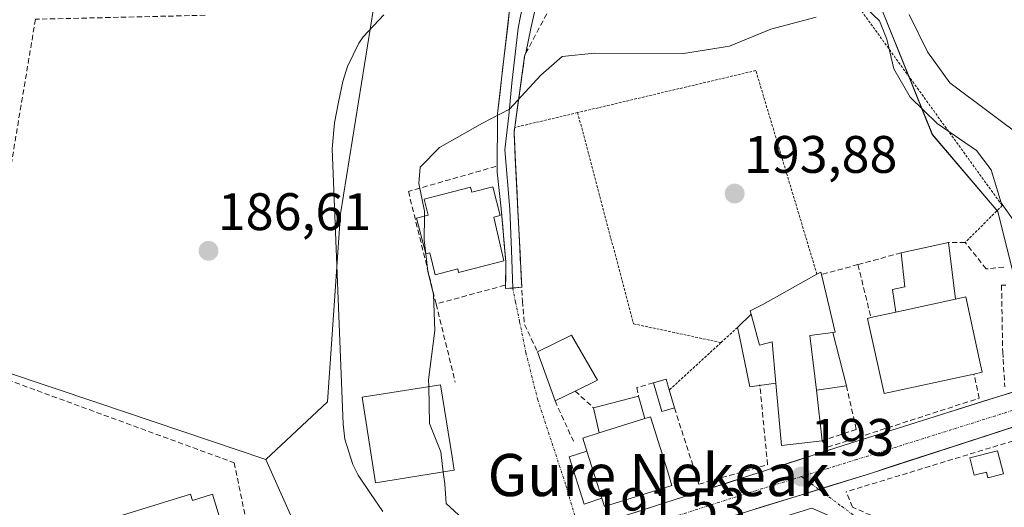
# Model space of a CAD drawing. Units: metres. Extents: x 616878 to 620320, y 4775703 to 4778077.
# Drawn here: x 619074 to 619261, y 4776872 to 4776965 of the extents above; entities that cross this region are included whole.
import ezdxf
from ezdxf.enums import TextEntityAlignment as Align

# ---------------------------------------------------------------- set-up
doc = ezdxf.new("R2010")
doc.units = ezdxf.units.M
doc.header["$MEASUREMENT"] = 0
for name, pattern in [('TRAZO_Y_PUNTO', [1, 0.5, -0.25, 0, -0.25]), ('TRAZOS', [0.75, 0.5, -0.25]), ('TRAZOSX2', [1.5, 1, -0.5])]:
    doc.linetypes.add(name, pattern=pattern)
for name, color, linetype, lineweight in [('Alambrada', 19, 'TRAZOS', 0), ('Carretera de calzada única', 19, 'Continuous', 13), ('Carretera de calzada única Cxs', 19, 'Continuous', 13), ('Carretera de calzada única eje', 19, 'TRAZO_Y_PUNTO', 0), ('Carátula', 7, 'Continuous', 5), ('Corriente natural lineal', 142, 'Continuous', 13), ('Curva de nivel normal', 36, 'Continuous', 0), ('Edificación', 1, 'Continuous', 13), ('Edificación Cxs', 1, 'Continuous', 13), ('Edificación ligera', 1, 'Continuous', 0), ('Edificación ligera Cxs', 1, 'Continuous', 0), ('Layer 0', 7, 'Continuous', 0), ('Muro lineal', 1, 'TRAZOSX2', 13), ('Núcleo urbano CxS', 19, 'Continuous', 0), ('Obra de contención lineal', 1, 'TRAZOSX2', 13), ('Prado CxS', 92, 'Continuous', 0), ('Punto de cota en terreno', 7, 'Continuous', 0), ('Rótulo de punto de cota en terreno', 19, 'Continuous', 0), ('Seto lineal', 92, 'TRAZOSX2', 0), ('Texto cartográfico', 19, 'Continuous', 0), ('Valla', 19, 'TRAZOS', 0), ('Vía urbana eje', 5, 'TRAZO_Y_PUNTO', 0)]:
    doc.layers.add(name, color=color, linetype=linetype, lineweight=lineweight)
doc.styles.add('Arial', font='txt', dxfattribs={"height": 0.2})

# ---------------------------------------------------------------- blocks, each defined once
blk = doc.blocks.new('*U150')
at = {"layer": 'Prado CxS', "color": 92, "linetype": 'Continuous', "lineweight": 0}
for points in [[(619330.4769, 4776983.2219, 185.1716), (619332.9553, 4776951.4597, 187.2836), (619340.2993, 4776951.5089, 190.3933), (619340.3773, 4776951.4285, 190.4627), (619340.7907, 4776951.0029, 190.8326), (619347.2503, 4776944.3533, 194.047), (619352.6653, 4776935.6943, 194.7453), (619353.0281, 4776935.1659, 194.7778), (619346.2831, 4776930.2797, 194.9367), (619337.9681, 4776925.0829, 194.9998), (619330.0357, 4776920.7763, 195.0442), (619316.9227, 4776915.4465, 194.8951), (619302.9867, 4776910.2689, 194.6663), (619270.3611, 4776899.9995, 194.1389), (619265.5105, 4776899.4243, 194.1116), (619265.3311, 4776900.5013, 194.1644), (619262.8075, 4776915.6649, 193.988), (619259.5589, 4776928.6573, 190.9814), (619247.1075, 4776943.2717, 193.3542), (619236.8225, 4776968.7119, 188.1381)], [(619142.6351, 4776977.9159, 185.4542), (619134.6767, 4776928.2189, 186.4047), (619132.1573, 4776892.4855, 187.1005), (619120.4387, 4776881.5615, 187.2865), (619088.5219, 4776892.3169, 188.4313), (619070.6397, 4776898.3431, 187.766)]]:
    blk.add_polyline3d(points, dxfattribs=at)
blk = doc.blocks.new('5PATER')
at = {"layer": 'Carátula', "linetype": 'Continuous', "lineweight": 5}
h = blk.add_hatch(color=250, dxfattribs=at)
edge = h.paths.add_edge_path()
edge.add_ellipse((0, 0.01), major_axis=(-1.33, -1.34), ratio=0.999422, start_angle=0, end_angle=360)

msp = doc.modelspace()

# ---------------------------------------------------------------- linework, layer by layer
at = {"layer": 'Alambrada', "color": 19, "linetype": 'TRAZOS', "lineweight": 0}
for points in [[(619229.71, 4776972.16, 186.79), (619260.39, 4776929.79, 189.92), (619253.35, 4776922.76, 193.46)], [(619179.71, 4776947.42, 192.4), (619190.33, 4776907.32, 193.75), (619206.95, 4776903.76, 193.72)]]:
    msp.add_polyline3d(points, dxfattribs=at)
at = {"layer": 'Carretera de calzada única', "color": 19, "linetype": 'Continuous', "lineweight": 13}
for points in [[(619180.01, 4776868.04), (619181.89, 4776868.68), (619230.19, 4776884.21), (619303.96, 4776907.43), (619318.01, 4776912.65), (619331.32, 4776918.06), (619339.48, 4776922.49), (619347.96, 4776927.79), (619370.53, 4776944.14), (619443.78, 4776995.27)], [(619364.96, 4776932.8), (619351.28, 4776922.88), (619342.48, 4776917.36), (619333.85, 4776912.68), (619320.17, 4776907.13), (619305.91, 4776901.83), (619235.35, 4776878.92), (619225.52, 4776875.89)], [(619225.52, 4776875.89), (619191.66, 4776865.43), (619168.85, 4776858.13)]]:
    msp.add_lwpolyline(points, dxfattribs=at)
at = {"layer": 'Carretera de calzada única Cxs', "color": 19, "linetype": 'Continuous', "lineweight": 13}
for points in [[(619190.67, 4776871.5, 191.84), (619195.06, 4776872.92, 192.02), (619199.45, 4776874.33, 192.19), (619203.84, 4776875.74, 192.4), (619208.24, 4776877.15, 192.61), (619212.63, 4776878.56, 192.74), (619217.02, 4776879.97, 192.95), (619221.41, 4776881.39, 193.03), (619225.8, 4776882.8, 193.1), (619230.19, 4776884.21, 193.29), (619234.8, 4776885.66, 193.48), (619239.41, 4776887.11, 193.46), (619244.02, 4776888.56, 193.49), (619248.63, 4776890.02, 193.72), (619253.24, 4776891.47, 193.76), (619257.85, 4776892.92, 193.77), (619262.46, 4776894.37, 193.91)], [(619263.57, 4776888.08, 193.89), (619258.87, 4776886.56, 193.93), (619254.17, 4776885.03, 193.85), (619249.46, 4776883.5, 193.62), (619244.76, 4776881.97, 193.75), (619240.05, 4776880.45, 193.61), (619235.35, 4776878.92, 193.29), (619230.98, 4776877.57, 193.25), (619226.61, 4776876.22, 193.18), (619222.24, 4776874.87, 193.03), (619217.87, 4776873.52, 192.84), (619213.51, 4776872.18, 192.6)]]:
    msp.add_polyline3d(points, dxfattribs=at)
at = {"layer": 'Carretera de calzada única eje', "color": 19, "linetype": 'TRAZO_Y_PUNTO', "lineweight": 0}
for points in [[(619378.64, 4776946.13), (619367.75, 4776938.47), (619356.46, 4776930.29), (619349.62, 4776925.33), (619345.21, 4776922.58), (619340.98, 4776919.93), (619336.89, 4776917.71), (619332.58, 4776915.36), (619325.75, 4776912.59), (619319.08, 4776909.89), (619312.07, 4776907.27), (619304.92, 4776904.63), (619269.66, 4776893.17), (619232.76, 4776881.56), (619222.23, 4776878.31)], [(619222.23, 4776878.31), (619210.92, 4776874.82), (619186.78, 4776867.07), (619180.76, 4776865.14)]]:
    msp.add_lwpolyline(points, dxfattribs=at)
at = {"layer": 'Corriente natural lineal', "color": 142, "linetype": 'Continuous', "lineweight": 13}
msp.add_polyline3d([(619142.88, 4776965.96, 186.2), (619140.91, 4776963.89, 186.3), (619138.94, 4776961.82, 186.27), (619138.15, 4776960.62, 186.26), (619135.96, 4776956.15, 186.25), (619135.07, 4776953.33, 186.35), (619134.28, 4776949.42, 186.39), (619133.48, 4776945.5, 186.44), (619133.08, 4776940.53, 186.52), (619133.27, 4776935.78, 186.57), (619133.46, 4776931.03, 186.44), (619133.64, 4776926.28, 186.14), (619133.83, 4776921.53, 186.03), (619134.02, 4776916.78, 186.21), (619134.21, 4776912.03, 186.35), (619134.4, 4776907.28, 186.71), (619134.59, 4776902.53, 187.1), (619134.77, 4776897.78, 187.09), (619134.96, 4776893.03, 186.88), (619135.15, 4776888.28, 187.08), (619135.5, 4776885.39, 187.21), (619136.26, 4776882.99, 187.33), (619137.01, 4776880.58, 187.26), (619137.98, 4776878.55, 187.26), (619140.34, 4776875.13, 187.07), (619142.69, 4776871.71, 187.24)], dxfattribs=at)
at = {"layer": 'Curva de nivel normal', "color": 36, "linetype": 'Continuous', "lineweight": 0}
for points in [[(619234.49, 4776967.29, 190), (619237.06, 4776964.86, 190), (619238.45, 4776961.38, 190), (619239.77, 4776955.74, 190), (619242.91, 4776950.33, 190), (619248.03, 4776945.34, 190), (619255.53, 4776940.23, 190), (619258.3, 4776936.56, 190), (619260.2, 4776930.31, 190), (619262.78, 4776926.59, 190)], [(619242.73, 4776966.07, 185), (619246.18, 4776958.99, 185), (619250.43, 4776953.07, 185), (619265.25, 4776942.03, 185), (619270.66, 4776939.36, 185), (619277.21, 4776937.86, 185), (619281.93, 4776938.26, 185), (619285.37, 4776937.76, 185), (619288.98, 4776938.24, 185), (619295, 4776941.56, 185), (619297.19, 4776945.67, 185), (619296.73, 4776949.68, 185), (619296.34, 4776951.67, 185), (619297.69, 4776953.89, 185), (619297.9, 4776957.09, 185), (619299.39, 4776958.64, 185), (619301.86, 4776959.01, 185), (619304.72, 4776958.36, 185), (619307.92, 4776959.31, 185), (619310.78, 4776962.98, 185), (619313.75, 4776965.16, 185)], [(619150.6, 4776927.76, 190), (619150.62, 4776928.74, 190), (619149.51, 4776933.98, 190), (619149.8, 4776937.08, 190), (619153.46, 4776940.81, 190), (619161.66, 4776945.44, 190), (619166.77, 4776948.09, 190), (619172.69, 4776954.56, 190), (619176.79, 4776958.06, 190), (619182.92, 4776958.72, 190), (619199.83, 4776958.63, 190), (619208.55, 4776960.06, 190), (619216.4, 4776963.28, 190), (619225.01, 4776965.54, 190)], [(619150.85, 4776920.61, 190), (619150.53, 4776923.25, 190), (619150.6, 4776927.76, 190)], [(619151.41, 4776895.39, 190), (619151.38, 4776896.69, 190), (619152.6, 4776906.02, 190), (619152.32, 4776912.91, 190), (619151.24, 4776917.3, 190), (619150.85, 4776920.61, 190)], [(619154.17, 4776879.18, 190), (619153.7, 4776883, 190), (619151.56, 4776888.4, 190), (619151.41, 4776895.39, 190)], [(619112.81, 4776866.78, 190), (619114.68, 4776865.59, 190), (619118.37, 4776861.95, 190), (619121.55, 4776857.77, 190), (619123.95, 4776856.67, 190), (619126.36, 4776856.83, 190), (619138.4, 4776859.31, 190), (619145.26, 4776861.11, 190), (619147.44, 4776860.82, 190), (619149.94, 4776861.02, 190), (619152.1, 4776862.04, 190), (619154.43, 4776864.16, 190), (619157.58, 4776866.68, 190), (619158.78, 4776868.47, 190), (619157.86, 4776870.33, 190), (619154.75, 4776873.22, 190), (619154.45, 4776876.92, 190), (619154.17, 4776879.18, 190)]]:
    msp.add_polyline3d(points, dxfattribs=at)
at = {"layer": 'Edificación', "color": 1, "linetype": 'Continuous', "lineweight": 13}
for points in [[(619163.6, 4776933.34, 191.4), (619165.01, 4776927.91, 191.46), (619163.78, 4776927.59, 191.43), (619165.67, 4776919.26, 191.43), (619164.46, 4776918.94, 191.4), (619157.1, 4776917.06, 191.32), (619156.94, 4776917.74, 191.33), (619152.67, 4776916.64, 190.32), (619151.6, 4776920.8, 190.19), (619150.85, 4776920.59, 189.96), (619149.1, 4776927.38, 189.27), (619151.32, 4776927.94, 189.72), (619150.55, 4776930.99, 189.94), (619159.38, 4776933.27, 191.32), (619159.62, 4776932.32, 191.3), (619163.6, 4776933.34, 191.4)], [(619228.21, 4776905.69, 194.05), (619223.83, 4776905.11, 194), (619225.07, 4776894.7, 193.94), (619226.19, 4776885.12, 193.33), (619218.44, 4776884.2, 193.14), (619217.36, 4776896.08, 193.47), (619216.65, 4776903.87, 193.83), (619214.28, 4776903.28, 193.77), (619212.68, 4776909.16, 194.14), (619212.5, 4776909.8, 194.15), (619214.87, 4776910.99, 194.17), (619225.17, 4776916.74, 194.2), (619225.91, 4776917.15, 194.22), (619226.02, 4776916.68, 194.2), (619228.64, 4776905.75, 194.05), (619228.21, 4776905.69, 194.05)], [(619240.18, 4776909.51, 194.45), (619251.49, 4776912, 194.1), (619253.46, 4776912.43, 194.08), (619256.28, 4776899.54, 194.06), (619256.58, 4776898.13, 193.98), (619255.01, 4776897.79, 194.08), (619237.96, 4776894.06, 194.22), (619234.82, 4776908.35, 194.24), (619235.44, 4776908.49, 194.27), (619240.18, 4776909.51, 194.45)], [(619153.44, 4776879.06, 189.27), (619141.32, 4776877.14, 187.44), (619138.75, 4776893.39, 187.49), (619153.67, 4776895.75, 190.43), (619155.85, 4776882.07, 190.43), (619156.24, 4776879.51, 190.14), (619153.44, 4776879.06, 189.27)], [(619184.32, 4776874.24, 191.55), (619181.48, 4776883.13, 191.39), (619180.69, 4776885.61, 191.44), (619183.82, 4776886.59, 191.82), (619192.48, 4776889.32, 192.74), (619193.55, 4776889.65, 192.75), (619196.84, 4776879.21, 192.07), (619197.64, 4776876.65, 192.08), (619184.83, 4776872.62, 191.6), (619184.32, 4776874.24, 191.55)], [(619110.3, 4776874.97, 189.05), (619114.98, 4776859.72, 190.94), (619090.78, 4776852.32, 191.76), (619089.57, 4776855.85, 191.38), (619088.39, 4776855.49, 191.31), (619085.7, 4776864.25, 189.96), (619090.32, 4776865.68, 189.92), (619089.08, 4776869.72, 189.34), (619106.17, 4776874.97, 189.19), (619106.51, 4776873.8, 189.19), (619110.3, 4776874.97, 189.05)]]:
    msp.add_polyline3d(points, dxfattribs=at)
at = {"layer": 'Edificación Cxs', "color": 1, "linetype": 'Continuous', "lineweight": 13}
for points in [[(619163.6, 4776933.34, 191.4), (619165.01, 4776927.91, 191.46), (619163.78, 4776927.59, 191.43), (619165.67, 4776919.26, 191.43), (619164.46, 4776918.94, 191.4), (619157.1, 4776917.06, 191.32), (619156.94, 4776917.74, 191.33), (619152.67, 4776916.64, 190.32), (619151.6, 4776920.8, 190.19), (619150.85, 4776920.59, 189.96), (619149.1, 4776927.38, 189.27), (619151.32, 4776927.94, 189.72), (619150.55, 4776930.99, 189.94), (619159.38, 4776933.27, 191.32), (619159.62, 4776932.32, 191.3), (619163.6, 4776933.34, 191.4)], [(619228.21, 4776905.69, 194.05), (619223.83, 4776905.11, 194), (619225.07, 4776894.7, 193.94), (619226.19, 4776885.12, 193.33), (619218.44, 4776884.2, 193.14), (619217.36, 4776896.08, 193.47), (619216.65, 4776903.87, 193.83), (619214.28, 4776903.28, 193.77), (619212.68, 4776909.16, 194.14), (619212.5, 4776909.8, 194.15), (619214.87, 4776910.99, 194.17), (619225.17, 4776916.74, 194.2), (619225.91, 4776917.15, 194.22), (619226.02, 4776916.68, 194.2), (619228.64, 4776905.75, 194.05), (619228.21, 4776905.69, 194.05)], [(619240.18, 4776909.51, 194.45), (619251.49, 4776912, 194.1), (619253.46, 4776912.43, 194.08), (619256.28, 4776899.54, 194.06), (619256.58, 4776898.13, 193.98), (619255.01, 4776897.79, 194.08), (619237.96, 4776894.06, 194.22), (619234.82, 4776908.35, 194.24), (619235.44, 4776908.49, 194.27), (619240.18, 4776909.51, 194.45)], [(619153.44, 4776879.06, 189.27), (619141.32, 4776877.14, 187.44), (619138.75, 4776893.39, 187.49), (619153.67, 4776895.75, 190.43), (619155.85, 4776882.07, 190.43), (619156.24, 4776879.51, 190.14), (619153.44, 4776879.06, 189.27)], [(619184.32, 4776874.24, 191.55), (619181.48, 4776883.13, 191.39), (619180.69, 4776885.61, 191.44), (619183.82, 4776886.59, 191.82), (619192.48, 4776889.32, 192.74), (619193.55, 4776889.65, 192.75), (619196.84, 4776879.21, 192.07), (619197.64, 4776876.65, 192.08), (619184.83, 4776872.62, 191.6), (619184.32, 4776874.24, 191.55)], [(619110.3, 4776874.97, 189.05), (619114.98, 4776859.72, 190.94), (619090.78, 4776852.32, 191.76), (619089.57, 4776855.85, 191.38), (619088.39, 4776855.49, 191.31), (619085.7, 4776864.25, 189.96), (619090.32, 4776865.68, 189.92), (619089.08, 4776869.72, 189.34), (619106.17, 4776874.97, 189.19), (619106.51, 4776873.8, 189.19), (619110.3, 4776874.97, 189.05)]]:
    msp.add_polyline3d(points, close=True, dxfattribs=at)
at = {"layer": 'Edificación ligera', "color": 1, "linetype": 'Continuous', "lineweight": 0}
for points in [[(619240.18, 4776909.51, 194.45), (619239.57, 4776913.83, 194.52), (619241.91, 4776914.34, 194.49), (619241.19, 4776920.81, 194.38), (619250.18, 4776922.73, 193.85), (619251.49, 4776912, 194.1)], [(619251.49, 4776912, 194.1), (619240.18, 4776909.51, 194.45)], [(619217.36, 4776896.08, 193.47), (619212.46, 4776895.37, 193.51), (619210.38, 4776905.25, 193.88), (619210.09, 4776906.64, 193.99), (619212.68, 4776909.16, 194.14)], [(619212.68, 4776909.16, 194.14), (619214.28, 4776903.28, 193.77), (619216.65, 4776903.87, 193.83), (619217.36, 4776896.08, 193.47)], [(619179.23, 4776894.55, 191.86), (619175.42, 4776892.69, 191.33), (619172.11, 4776901.99, 191.56), (619178.55, 4776905.17, 193.16), (619183.51, 4776896.63, 193.03), (619179.23, 4776894.55, 191.86)], [(619225.07, 4776894.7, 193.94), (619223.83, 4776905.11, 194), (619228.21, 4776905.69, 194.05)], [(619228.21, 4776905.69, 194.05), (619230.78, 4776895.56, 194.11), (619225.07, 4776894.7, 193.94)], [(619198.1, 4776891.34, 193.02), (619195.68, 4776890.66, 192.8), (619194.12, 4776896.11, 193.22), (619196.55, 4776896.8, 193.35), (619197.13, 4776894.76, 193.16), (619198.1, 4776891.34, 193.02)], [(619183.82, 4776886.59, 191.82), (619182.71, 4776891.38, 191.99), (619191.28, 4776893.57, 193), (619192.48, 4776889.32, 192.74)], [(619192.48, 4776889.32, 192.74), (619183.82, 4776886.59, 191.82)], [(619184.32, 4776874.24, 191.55), (619180.93, 4776873.1, 191.34), (619178.08, 4776882.04, 191.23), (619181.48, 4776883.13, 191.39)], [(619181.48, 4776883.13, 191.39), (619184.32, 4776874.24, 191.55)], [(619259.51, 4776883.21, 194.23), (619260.63, 4776878.82, 194.65), (619257.67, 4776878.07, 194.66), (619257.39, 4776879.17, 194.6), (619255.05, 4776878.58, 194.66), (619254.26, 4776881.87, 194.17), (619259.51, 4776883.21, 194.23)]]:
    msp.add_polyline3d(points, dxfattribs=at)
at = {"layer": 'Edificación ligera Cxs', "color": 1, "linetype": 'Continuous', "lineweight": 0}
for points in [[(619251.49, 4776912, 194.1), (619240.18, 4776909.51, 194.45), (619239.57, 4776913.83, 194.52), (619241.91, 4776914.34, 194.49), (619241.19, 4776920.81, 194.38), (619250.18, 4776922.73, 193.85), (619251.49, 4776912, 194.1)], [(619217.36, 4776896.08, 193.47), (619212.46, 4776895.37, 193.51), (619210.38, 4776905.25, 193.88), (619210.09, 4776906.64, 193.99), (619212.68, 4776909.16, 194.14), (619214.28, 4776903.28, 193.77), (619216.65, 4776903.87, 193.83), (619217.36, 4776896.08, 193.47)], [(619179.23, 4776894.55, 191.86), (619175.42, 4776892.69, 191.33), (619172.11, 4776901.99, 191.56), (619178.55, 4776905.17, 193.16), (619183.51, 4776896.63, 193.03), (619179.23, 4776894.55, 191.86)], [(619225.07, 4776894.7, 193.94), (619223.83, 4776905.11, 194), (619228.21, 4776905.69, 194.05), (619230.78, 4776895.56, 194.11), (619225.07, 4776894.7, 193.94)], [(619198.1, 4776891.34, 193.02), (619195.68, 4776890.66, 192.8), (619194.12, 4776896.11, 193.22), (619196.55, 4776896.8, 193.35), (619197.13, 4776894.76, 193.16), (619198.1, 4776891.34, 193.02)], [(619192.48, 4776889.32, 192.74), (619183.82, 4776886.59, 191.82), (619182.71, 4776891.38, 191.99), (619191.28, 4776893.57, 193), (619192.48, 4776889.32, 192.74)], [(619184.32, 4776874.24, 191.55), (619180.93, 4776873.1, 191.34), (619178.08, 4776882.04, 191.23), (619181.48, 4776883.13, 191.39), (619184.32, 4776874.24, 191.55)], [(619259.51, 4776883.21, 194.23), (619260.63, 4776878.82, 194.65), (619257.67, 4776878.07, 194.66), (619257.39, 4776879.17, 194.6), (619255.05, 4776878.58, 194.66), (619254.26, 4776881.87, 194.17), (619259.51, 4776883.21, 194.23)]]:
    msp.add_polyline3d(points, close=True, dxfattribs=at)
at = {"layer": 'Layer 0', "linetype": 'Continuous', "lineweight": 0}
for points in [[(619167.37, 4776914.12), (619166.02, 4776914.01), (619166.06, 4776919.06), (619165.17, 4776929.17), (619164.43, 4776936.13), (619164.48, 4776947.18), (619166.9, 4776968.1), (619165.35, 4776971.67), (619162.48, 4776973.9), (619158.11, 4776974.57), (619151.78, 4776974.95), (619129.7, 4776974.75), (619129.69, 4776974.75)], [(619167.87, 4776972.59), (619168.47, 4776971.84), (619169.26, 4776969.92), (619169.42, 4776968.28), (619168.86, 4776965.74), (619168.4, 4776963.45), (619167.19, 4776952.99), (619166.64, 4776946.87), (619165.85, 4776940.36), (619166.8, 4776929.09), (619167.12, 4776921.31), (619167.37, 4776914.12)], [(619171.62, 4776971.73), (619171.94, 4776968.46), (619170.81, 4776963.37), (619169.89, 4776958.79), (619169.61, 4776958.13), (619167.63, 4776943.69)], [(619167.63, 4776943.69), (619167.86, 4776939.11), (619168.08, 4776934.53), (619168.31, 4776929.95), (619168.53, 4776925.37), (619168.76, 4776920.79), (619168.98, 4776916.21), (619169.08, 4776914.25)], [(619169.08, 4776914.25), (619167.37, 4776914.12)]]:
    msp.add_lwpolyline(points, dxfattribs=at)
msp.add_polyline3d([(619171.38, 4776965.92, 186.58), (619170.81, 4776963.37, 187.06), (619169.89, 4776958.79, 188.6), (619169.61, 4776958.13, 188.73), (619168.95, 4776953.32, 189.45), (619168.29, 4776948.5, 190.07), (619167.63, 4776943.69, 190.85), (619167.87, 4776938.78, 191.31), (619168.11, 4776933.88, 191.74), (619168.36, 4776928.97, 191.96), (619168.6, 4776924.06, 191.99), (619168.84, 4776919.16, 192.03), (619169.08, 4776914.25, 192.05), (619166.02, 4776914.01, 191.4), (619166.04, 4776916.54, 191.42), (619166.06, 4776919.06, 191.43), (619165.76, 4776922.43, 191.45), (619165.47, 4776925.8, 191.46), (619165.17, 4776929.17, 191.45), (619164.8, 4776932.65, 191.39), (619164.43, 4776936.13, 191.29), (619164.45, 4776939.81, 191.02), (619164.46, 4776943.5, 190.49), (619164.48, 4776947.18, 189.8), (619164.96, 4776951.36, 189.14), (619165.45, 4776955.55, 188.68), (619165.93, 4776959.73, 188.22), (619166.42, 4776963.92, 187.34), (619166.9, 4776968.1, 186.37)], dxfattribs=at)
at = {"layer": 'Muro lineal', "color": 1, "linetype": 'TRAZOSX2', "lineweight": 13}
for points in [[(619164.18, 4776937.21, 191.29), (619147.56, 4776932.46, 189.25), (619152.82, 4776911.08, 189.68)], [(619260.67, 4776918.09, 193.25), (619257.35, 4776917.74, 193.64), (619253.35, 4776922.76, 193.46), (619250.18, 4776922.73, 193.85)], [(619165.87, 4776914.64, 191.4), (619152.82, 4776911.08, 189.68)], [(619261.05, 4776914.66, 193.78), (619260.26, 4776914.63, 193.82), (619260.48, 4776901.92, 194.26), (619260.56, 4776900.61, 194.17), (619260.9, 4776895.33, 193.91)], [(619152.82, 4776911.08, 189.68), (619156.46, 4776896.26, 190.9)], [(619226.19, 4776885.12, 193.33), (619227.21, 4776883.89, 193.18), (619256.03, 4776893.2, 193.75), (619255.01, 4776897.79, 194.08)], [(619179.23, 4776894.55, 191.86), (619182.71, 4776891.38, 191.99)], [(619175.42, 4776892.69, 191.33), (619178.9, 4776885.05, 191.33)], [(619280.37, 4776871.27, 194.5), (619286.6, 4776868.9, 194.41), (619278.88, 4776850.5, 194.36), (619254.55, 4776862.37, 194.19), (619231.95, 4776872.53, 193.69), (619230.71, 4776875.41, 193.43)]]:
    msp.add_polyline3d(points, dxfattribs=at)
at = {"layer": 'Núcleo urbano CxS', "color": 19, "linetype": 'Continuous', "lineweight": 0}
for points in [[(619270.36, 4776900, 194.14), (619265.51, 4776899.42, 194.11), (619265.33, 4776900.5, 194.16), (619262.81, 4776915.66, 193.99), (619259.56, 4776928.66, 190.98), (619247.11, 4776943.27, 193.35), (619236.82, 4776968.71, 188.14), (619236.28, 4776982.79, 184.82), (619168.62, 4776979, 185.77), (619142.64, 4776977.92, 185.45), (619134.68, 4776928.22, 186.4), (619132.16, 4776892.49, 187.1), (619120.44, 4776881.56, 187.29)], [(619278.38, 4776848.85, 193.74), (619224.21, 4776872.34, 192.61), (619192.69, 4776862.61, 189.95), (619192.56, 4776862.57, 189.93), (619192.19, 4776862.46, 189.9), (619171.73, 4776855.9, 189.16), (619171.32, 4776856.43, 189.2), (619167.75, 4776861.04, 189.86), (619134.12, 4776850.91, 191), (619132.73, 4776854.03, 191.1), (619120.44, 4776881.56, 187.29), (619132.16, 4776892.49, 187.1), (619134.68, 4776928.22, 186.4), (619142.64, 4776977.92, 185.45)], [(619236.82, 4776968.71, 188.14), (619247.11, 4776943.27, 193.35), (619259.56, 4776928.66, 190.98), (619262.81, 4776915.66, 193.99)], [(619120.44, 4776881.56, 187.29), (619088.52, 4776892.32, 188.43), (619070.64, 4776898.34, 187.77), (619047.9, 4776890.22, 188.85), (619052.79, 4776873.79, 190.98), (619053.86, 4776870.2, 190.64), (619038.7, 4776862.08, 192.5), (619001.89, 4776852.33, 192.3), (618999.35, 4776857.42, 191.29), (618993.23, 4776869.65, 188.88), (618993.01, 4776869.64, 188.9), (618985.92, 4776869.22, 190.02), (618960.29, 4776867.69, 189.7), (618959.31, 4776867.63, 189.64), (618958.31, 4776861.07, 190.58), (618931.52, 4776857.74, 190.55), (618932.02, 4776852.98, 190.76), (618937.5, 4776800.25, 191.09), (618937.73, 4776798.06, 191.17)], [(619120.44, 4776881.56, 187.29), (619132.73, 4776854.03, 191.1), (619134.12, 4776850.91, 191)], [(619120.44, 4776881.56, 187.29), (619132.73, 4776854.03, 191.1), (619134.12, 4776850.91, 191)]]:
    msp.add_polyline3d(points, dxfattribs=at)
msp.add_polyline3d([(618938.49, 4776790.76, 191.18), (618937.73, 4776798.06, 191.17), (618937.5, 4776800.25, 191.09), (618932.02, 4776852.98, 190.76), (618931.52, 4776857.74, 190.55), (618958.31, 4776861.07, 190.58), (618959.31, 4776867.63, 189.64), (618960.29, 4776867.69, 189.7), (618985.92, 4776869.22, 190.02), (618993.01, 4776869.64, 188.9), (618993.23, 4776869.65, 188.88), (618999.35, 4776857.42, 191.29), (619001.89, 4776852.33, 192.3), (619038.7, 4776862.08, 192.5), (619053.86, 4776870.2, 190.64), (619052.79, 4776873.79, 190.98), (619047.9, 4776890.22, 188.85), (619070.64, 4776898.34, 187.77), (619088.52, 4776892.32, 188.43), (619120.44, 4776881.56, 187.29), (619132.73, 4776854.03, 191.1), (619134.12, 4776850.91, 191), (619060.92, 4776828.87, 192.42), (618938.49, 4776790.76, 191.18)], close=True, dxfattribs=at)
at = {"layer": 'Obra de contención lineal', "color": 1, "linetype": 'TRAZOSX2', "lineweight": 13}
for points in [[(619174.55, 4776967.5, 186.81), (619169.89, 4776958.79, 188.6), (619169.68, 4776958.39, 188.69), (619167.63, 4776943.69, 190.85), (619169.21, 4776911.63, 191.91), (619169.62, 4776907.22, 191.61), (619172.11, 4776901.99, 191.56)], [(619194.12, 4776896.11, 193.22), (619190.99, 4776895.22, 193.13), (619191.28, 4776893.57, 193)], [(619198.1, 4776891.34, 193.02), (619201.6, 4776880.5, 192.7), (619202.76, 4776876.88, 192.35), (619215.8, 4776880.58, 192.99), (619214.32, 4776895.76, 193.48)]]:
    msp.add_polyline3d(points, dxfattribs=at)
at = {"layer": 'Prado CxS', "color": 92, "linetype": 'Continuous', "lineweight": 0}
for points in [[(619270.36, 4776900, 194.14), (619265.51, 4776899.42, 194.11), (619265.33, 4776900.5, 194.16), (619262.81, 4776915.66, 193.99), (619259.56, 4776928.66, 190.98), (619247.11, 4776943.27, 193.35), (619236.82, 4776968.71, 188.14), (619236.28, 4776982.79, 184.82), (619168.62, 4776979, 185.77), (619142.64, 4776977.92, 185.45), (619134.68, 4776928.22, 186.4), (619132.16, 4776892.49, 187.1), (619120.44, 4776881.56, 187.29)], [(619120.44, 4776881.56, 187.29), (619088.52, 4776892.32, 188.43), (619070.64, 4776898.34, 187.77), (619047.9, 4776890.22, 188.85), (619052.79, 4776873.79, 190.98), (619053.86, 4776870.2, 190.64), (619038.7, 4776862.08, 192.5), (619001.89, 4776852.33, 192.3), (618999.35, 4776857.42, 191.29), (618993.23, 4776869.65, 188.88), (618993.01, 4776869.64, 188.9), (618985.92, 4776869.22, 190.02), (618960.29, 4776867.69, 189.7), (618959.31, 4776867.63, 189.64), (618958.31, 4776861.07, 190.58), (618931.52, 4776857.74, 190.55), (618932.02, 4776852.98, 190.76), (618937.5, 4776800.25, 191.09), (618937.73, 4776798.06, 191.17)]]:
    msp.add_polyline3d(points, dxfattribs=at)
at = {"layer": 'Seto lineal', "color": 92, "linetype": 'TRAZOSX2', "lineweight": 0}
for points in [[(619108.93, 4776965.91, 185.86), (619076.69, 4776965.15, 185.9), (619069.91, 4776924.59, 186.27), (619067.15, 4776898.24, 187.27), (619114.44, 4776880.94, 187.96), (619120.1, 4776853.91, 190.99), (619081.65, 4776842.01, 192.01), (619057.06, 4776834.41, 192.36)], [(619241.19, 4776920.81, 194.38), (619232.98, 4776918.56, 194.28)], [(619232.98, 4776918.56, 194.28), (619226.02, 4776916.68, 194.2)], [(619232.98, 4776918.56, 194.28), (619235.44, 4776908.49, 194.27)], [(619230.78, 4776895.56, 194.11), (619232.66, 4776887.27, 193.7), (619226.19, 4776885.12, 193.33)], [(619265.71, 4776875.55, 194.66), (619263.21, 4776882.82, 194.35), (619267.87, 4776884.13, 194.31), (619265.32, 4776885.97, 194.11), (619230.71, 4776875.41, 193.43)]]:
    msp.add_polyline3d(points, dxfattribs=at)
at = {"layer": 'Valla', "color": 19, "linetype": 'TRAZOS', "lineweight": 0}
for points in [[(619225.17, 4776916.74, 194.2), (619213.57, 4776955.42, 191.61), (619179.71, 4776947.42, 192.4), (619167.76, 4776944.6, 190.71)], [(619210.09, 4776906.64, 193.99), (619206.95, 4776903.76, 193.72), (619197.13, 4776894.76, 193.16)]]:
    msp.add_polyline3d(points, dxfattribs=at)
at = {"layer": 'Vía urbana eje', "color": 5, "linetype": 'TRAZO_Y_PUNTO', "lineweight": 0}
for points in [[(619167.37, 4776914.12), (619167.9, 4776911.46), (619168.69, 4776907.68), (619169.89, 4776901.84), (619171.21, 4776896.52), (619172.1, 4776892.99), (619177.49, 4776876.62), (619180.01, 4776868.04)], [(619222.23, 4776878.31), (619223.26, 4776877.56), (619225.52, 4776875.89)], [(619225.52, 4776875.89), (619226.57, 4776875.11), (619229.87, 4776872.67), (619233.19, 4776870.23), (619236.5, 4776867.79), (619240.19, 4776866.24), (619243.87, 4776864.68), (619247.55, 4776863.13), (619251.25, 4776861.58), (619255.62, 4776859.63), (619259.98, 4776857.68), (619264.37, 4776855.74)]]:
    msp.add_lwpolyline(points, dxfattribs=at)

# ---------------------------------------------------------------- block references
at = {"layer": 'Prado CxS', "color": 92, "linetype": 'Continuous', "lineweight": 0}
msp.add_blockref('*U150', (0, 0), dxfattribs=at)
at = {"layer": 'Punto de cota en terreno', "linetype": 'Continuous', "lineweight": 0}
for p in [(619209.55, 4776932.04, 193.88), (619109.57, 4776921.17, 186.61), (619222.24, 4776878.31, 193)]:
    msp.add_blockref('5PATER', p, dxfattribs=at)

# ---------------------------------------------------------------- texts
at = {"layer": 'Rótulo de punto de cota en terreno', "color": 19, "linetype": 'Continuous', "lineweight": 0, "style": 'Arial'}
for s, p in [('193,88', (619211.31, 4776933.8)), ('186,61', (619111.33, 4776922.93)), ('193', (619224, 4776880.07)), ('191,53', (619182.52, 4776866.9))]:
    msp.add_text(s, height=7, dxfattribs=at).set_placement(p, align=Align.BOTTOM_LEFT)
at = {"layer": 'Texto cartográfico', "color": 19, "linetype": 'Continuous', "lineweight": 0, "style": 'Arial'}
msp.add_text('Gure Nekeak', height=8, dxfattribs=at).set_placement((619195.13, 4776878.61), align=Align.MIDDLE_CENTER)

doc.saveas('drawing.dxf')
